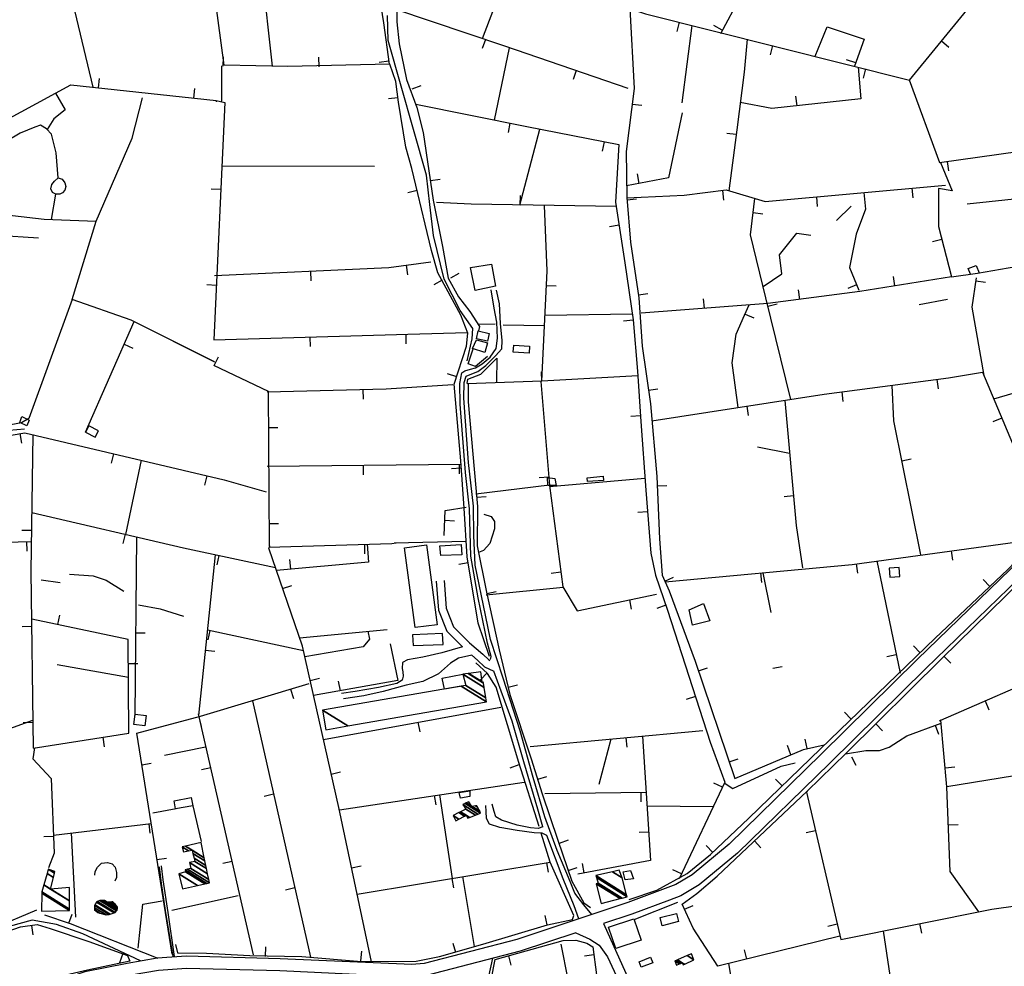
# Model space of a CAD drawing. Units: millimetres. Extents: x 597750 to 633566, y 4409830 to 4429353.
# Drawn here: x 608969 to 609482, y 4412732 to 4413225 of the extents above; entities that cross this region are included whole.
import ezdxf

# ---------------------------------------------------------------- set-up
doc = ezdxf.new("R2010")
doc.units = ezdxf.units.MM
doc.header["$LTSCALE"] = 0.3
for name, color, linetype in [('00_CARTOGRAFÍA', 8, 'Continuous'), ('00_ORTOFOTO', 4, 'Continuous'), ('21', 175, 'Continuous'), ('36', 8, 'Continuous'), ('37', 8, 'Continuous'), ('38', 8, 'Continuous'), ('47', 9, 'Continuous'), ('49', 9, 'Continuous'), ('50', 8, 'Continuous'), ('51', 8, 'Continuous')]:
    doc.layers.add(name, color=color, linetype=linetype)
picture_1 = doc.add_image_def('image1.ecw', size_in_pixel=(115520, 76120))

# ---------------------------------------------------------------- blocks, each defined once
blk = doc.blocks.new('CARTO')
at = {"layer": '21', "color": 8}
for points in [[(609302.41, 4413263.19), (609301.04, 4413258.22), (609294.72, 4413260.26), (609296.78, 4413264.76)], [(609409.27, 4413116.2), (609407.62, 4413124.07), (609414.96, 4413127.48), (609418.39, 4413118.42)], [(609400.9, 4412965.91), (609401.99, 4412961.72), (609393.5, 4412959.48), (609392.45, 4412963.92)]]:
    blk.add_lwpolyline(points, close=True, dxfattribs=at)
at = {"layer": '36', "color": 8, "linetype": 'Continuous'}
for points in [[(609580.34, 4413150.41), (609526.39, 4413098.2), (609476.36, 4413048.85), (609428.37, 4413002.09), (609409.15, 4412986.03), (609400.53, 4412980.99), (609395.03, 4412978.93), (609375.6, 4412971.66), (609317.77, 4412952.44), (609269.51, 4412939.97), (609263.07, 4412939.29), (609194.46, 4412942.39), (609145.62, 4412943.69), (609130.31, 4412942.62), (609114.71, 4412939.87), (609092.64, 4412935.52), (609068.72, 4412927.44), (609054.03, 4412924.9), (609037.22, 4412923.14), (609020.61, 4412921.97), (608922.18, 4412924.56), (608916.45, 4412924.62)], [(609674.63, 4413219.42), (609645.02, 4413196.96), (609611.32, 4413168.32), (609584.63, 4413145.67), (609530.85, 4413093.63), (609480.83, 4413044.29), (609432.66, 4412997.34), (609412.84, 4412980.79), (609403.28, 4412975.2), (609397.27, 4412972.95), (609377.73, 4412965.64), (609362.99, 4412960.74)], [(609348.49, 4412955.92), (609319.58, 4412946.31), (609270.65, 4412933.67), (609262.88, 4412932.84), (609194.27, 4412936), (609145.76, 4412937.29), (609131.09, 4412936.27), (609115.88, 4412933.59), (609094.29, 4412929.34), (609070.3, 4412921.23), (609054.91, 4412918.57), (609037.78, 4412916.77), (609020.75, 4412915.57), (608922.05, 4412918.17), (608916.54, 4412918.23)]]:
    blk.add_lwpolyline(points, dxfattribs=at)
at = {"layer": '37', "color": 8, "linetype": 'Continuous'}
for points in [[(609362.99, 4412960.74), (609374.48, 4412934.84), (609392.7, 4412885.86), (609402.89, 4412860.18), (609410.21, 4412851.74), (609417.25, 4412847.35), (609423.36, 4412845.25)], [(609348.49, 4412955.92), (609355.72, 4412952.64), (609360.74, 4412949.52), (609365.08, 4412943.39), (609375.32, 4412921.39), (609390.3, 4412878.1), (609398.5, 4412857.1), (609402.33, 4412851.21), (609408.19, 4412846.88), (609417.16, 4412843.75), (609422, 4412842.07), (609425.46, 4412838.6), (609429.8, 4412829.91), (609430.78, 4412823.78), (609430.98, 4412802.5), (609432.11, 4412780.23)]]:
    blk.add_lwpolyline(points, dxfattribs=at)
at = {"layer": '38', "color": 8}
for points in [[(609291.82, 4413253.84), (609294.53, 4413265.31), (609294.91, 4413270.59), (609288.26, 4413280.06), (609279.86, 4413296.31), (609274.28, 4413319.06), (609272.38, 4413335.25), (609270.67, 4413350.45), (609250.66, 4413420.65), (609250.41, 4413433.72)], [(609303.98, 4413098.19), (609304.36, 4413099.83), (609302.47, 4413106.7), (609297.64, 4413130.44), (609293.8, 4413152.01), (609293.12, 4413176.63), (609291.09, 4413195.63), (609288.18, 4413231.26), (609288.16, 4413242.05), (609289.2, 4413247.52), (609290.73, 4413248.66), (609293.58, 4413249.45), (609296.31, 4413250.13), (609299.67, 4413252.27), (609303.91, 4413255.64), (609306.96, 4413260.25), (609307.67, 4413265.62), (609307.43, 4413273.89), (609305.88, 4413281.24), (609304.43, 4413290.78)], [(609356.91, 4412965.45), (609352.74, 4412970.47), (609347.95, 4412976.54), (609345.52, 4412982.67), (609338.86, 4412998.81), (609332.37, 4413016.3), (609326.33, 4413036.73), (609319.48, 4413061.08), (609310.62, 4413088.57), (609304.02, 4413108.59), (609301.47, 4413121.36), (609295.99, 4413147.33), (609295.31, 4413162.76), (609295.13, 4413178.15), (609292.58, 4413200.78), (609290.11, 4413234.42), (609290.31, 4413242.46), (609291.31, 4413245.88), (609293.39, 4413246.74), (609297.4, 4413248.24), (609301.66, 4413251.32), (609306.71, 4413256.47), (609309.9, 4413259.97), (609310.13, 4413264.45), (609309.33, 4413273.3), (609308.72, 4413283.57), (609307.18, 4413290.64)], [(609121.73, 4412941.21), (609091.64, 4412955.4), (609077.97, 4412960.23), (609065.24, 4412962.38), (609058.35, 4412960.47), (609045.66, 4412957), (609038.6, 4412957.58), (609035.05, 4412966.08), (609026.77, 4412982.09), (608984.5, 4413081.15), (608950.42, 4413157.18), (608937.45, 4413179.11), (608938.16, 4413189.09), (608946.82, 4413195.17), (608970.04, 4413199.71), (609009.83, 4413209.73), (609049.26, 4413217.31), (609061.35, 4413218.4)], [(609275.82, 4413139.12), (609276.89, 4413123.99), (609281.26, 4413112.96), (609289.44, 4413104.79)], [(609279.92, 4413139.41), (609280.94, 4413124.91), (609284.76, 4413115.26), (609293.11, 4413106.93), (609300.08, 4413100.98), (609303.1, 4413097.99), (609303.74, 4413097.78)], [(609289.44, 4413104.79), (609278.71, 4413101.64), (609268.82, 4413099.43), (609260.81, 4413098.12), (609258.22, 4413096.73), (609258.03, 4413093.61), (609258.36, 4413091.73), (609258.55, 4413089.53), (609258, 4413087.51), (609255.21, 4413085.78), (609245.78, 4413083.71), (609233.51, 4413081.64), (609226.43, 4413080.47)], [(609294.38, 4413100.44), (609287.31, 4413098.85), (609283.29, 4413096.4), (609276.95, 4413090.83), (609268.82, 4413086.86), (609260.08, 4413084.95), (609248.21, 4413081.59), (609238.07, 4413079.27), (609227.48, 4413077.83)], [(609294.38, 4413100.44), (609297.3, 4413097.95), (609300.89, 4413094.4), (609305.75, 4413092.19)], [(609331.32, 4413011.02), (609328.67, 4413020.36), (609321.43, 4413044.97), (609315.34, 4413066.15), (609305.75, 4413092.19)], [(609350.02, 4412963.16), (609347.7, 4412970), (609341.89, 4412983.92), (609333.4, 4413006.52), (609330.97, 4413007.75), (609326.8, 4413007.92), (609317.89, 4413009.1), (609308.87, 4413010.77), (609303.58, 4413012.38), (609301.93, 4413015.45), (609301.8, 4413019.05), (609301.59, 4413022.25)], [(609331.32, 4413011.02), (609328.84, 4413010.27), (609324.87, 4413010.47), (609318.02, 4413011.92), (609309.86, 4413014.55), (609306.83, 4413016.25), (609305.98, 4413019.02), (609304.98, 4413022.94)], [(609138.74, 4412943.59), (609134.77, 4412967.5), (609132.65, 4412981.51), (609131.53, 4412990.18)], [(609139.37, 4412943.52), (609136.07, 4412966.37), (609133.57, 4412983.41), (609132.72, 4412990.71)], [(609299.28, 4412851.01), (609299.3, 4412856.44), (609299.6, 4412870.73), (609300.33, 4412899.42), (609301.62, 4412922.21), (609303.17, 4412933.56), (609303.18, 4412933.07), (609305.25, 4412942.65)]]:
    blk.add_lwpolyline(points, dxfattribs=at)
at = {"layer": '47', "color": 8, "linetype": 'Continuous'}
for points in [[(609306.58, 4413292.62), (609296.09, 4413290.36), (609293.61, 4413302.38), (609304.57, 4413304.23)], [(609296.75, 4413265.32), (609297.57, 4413269.47), (609303.4, 4413268.12), (609302.43, 4413264.05)], [(609324.31, 4413261.51), (609324.11, 4413257.76), (609315.87, 4413258.27), (609316.21, 4413262.04)], [(609063.73, 4413222.98), (609062.41, 4413219.91), (609058.83, 4413221.69), (609059.96, 4413224.87)], [(609093.11, 4413216.62), (609098.18, 4413214.03), (609099.89, 4413217.38), (609094.82, 4413219.97)], [(609337.57, 4413192.55), (609338.19, 4413188.85), (609333.84, 4413188.87), (609333.75, 4413193.02)], [(609354.51, 4413190.9), (609354.49, 4413192.91), (609362.69, 4413193.78), (609362.98, 4413191.52)], [(609264.72, 4413114.84), (609259.23, 4413156.46), (609270.71, 4413157.97), (609276.2, 4413116.35)], [(609512.03, 4413141.15), (609517.25, 4413141.42), (609517, 4413146.14), (609511.78, 4413145.87)], [(609263.69, 4413105.44), (609279.34, 4413106.06), (609279.11, 4413111.75), (609263.46, 4413111.13)], [(609280.13, 4413082.86), (609278.9, 4413088.53), (609289.66, 4413090.54), (609291.14, 4413084.77)], [(609118.25, 4413064.38), (609118.87, 4413069.71), (609124.62, 4413069.04), (609124, 4413063.71)], [(609293.32, 4413026.91), (609288.4, 4413025.98), (609287.67, 4413029.04), (609293.31, 4413029.76)], [(609139.24, 4413024.68), (609148.19, 4413026.3), (609148.96, 4413022.02), (609140.01, 4413020.4)], [(609377.07, 4412988.33), (609378.49, 4412984.02), (609374.19, 4412983.47), (609373.14, 4412987.6)], [(609365.61, 4412958.76), (609378.76, 4412963.2), (609382.5, 4412952.13), (609369.35, 4412947.69)], [(609381.42, 4412940.83), (609387.46, 4412943.14), (609388.55, 4412940.29), (609382.51, 4412937.98)]]:
    blk.add_lwpolyline(points, close=True, dxfattribs=at)
at = {"layer": '49', "color": 8}
blk.add_lwpolyline([(609278.16, 4413152.4), (609277.74, 4413157.44), (609288.81, 4413158.1), (609289.04, 4413152.82)], close=True, dxfattribs=at)
at = {"layer": '50', "color": 8, "linetype": 'Continuous'}
for p, q in [((609299.88, 4413421.68), (609313.63, 4413458.05)), ((609402.39, 4413430.18), (609401.17, 4413425.33)), ((609408.92, 4413428.54), (609403.72, 4413388.19)), ((609424.8, 4413426.04), (609420.4, 4413428.4)), ((609301.37, 4413421.17), (609299.78, 4413416.43)), ((609539.01, 4413420.39), (609542.88, 4413417.23)), ((609306.12, 4413379.24), (609314.02, 4413416.91)), ((609450.89, 4413418), (609449.67, 4413413.15)), ((609164.75, 4413407.2), (609164.87, 4413412.2)), ((609214.73, 4413407.02), (609214.61, 4413412.02)), ((609251.05, 4413409.9), (609246.1, 4413409.23)), ((609494.33, 4413408.93), (609489.6, 4413410.58)), ((609164.08, 4413389), (609164.14, 4413407.39)), ((609348.69, 4413405), (609347.06, 4413400.27)), ((609499.38, 4413405.83), (609498.16, 4413400.98)), ((609099.79, 4413395.96), (609100.32, 4413400.93)), ((609149.5, 4413390.68), (609150.03, 4413395.65)), ((609267.69, 4413397.03), (609263, 4413395.3)), ((609250.88, 4413390.4), (609255.85, 4413391.02)), ((609463.75, 4413386.6), (609463.2, 4413391.57)), ((609377.85, 4413387.53), (609382.81, 4413386.93)), ((609314.15, 4413377.62), (609313.17, 4413372.71)), ((609319.29, 4413334.93), (609329.71, 4413374.53)), ((609363.21, 4413367.94), (609362.24, 4413363.03)), ((609432.12, 4413371.61), (609427.16, 4413372.26)), ((609542.04, 4413357.63), (609542.74, 4413352.68)), ((609277.8, 4413348.21), (609272.85, 4413347.48)), ((609381.54, 4413346.22), (609380.58, 4413351.13)), ((609163.52, 4413343.03), (609158.53, 4413343.26)), ((609260.98, 4413341.49), (609265.83, 4413342.69)), ((609424.83, 4413342.53), (609425.46, 4413337.57)), ((609523.64, 4413343.68), (609524.09, 4413338.7)), ((609319.56, 4413334.92), (609319.64, 4413339.92)), ((609375.1, 4413337.73), (609380.08, 4413338.15)), ((609473.84, 4413339.19), (609474.29, 4413334.21)), ((609552.4, 4413335.59), (609583.8, 4413338.96)), ((609440.92, 4413331.07), (609445.88, 4413330.45)), ((609371.01, 4413324.4), (609366.06, 4413323.66)), ((609068.58, 4413317.67), (609024.32, 4413320.73)), ((609539.23, 4413316.97), (609534.39, 4413315.71)), ((609260.07, 4413303.59), (609260.73, 4413298.64)), ((609210.19, 4413300.54), (609210.41, 4413295.54)), ((609274.68, 4413293.59), (609279.07, 4413295.97)), ((609287.58, 4413299.28), (609283.21, 4413296.86)), ((609514.73, 4413292.81), (609513.95, 4413297.75)), ((609161.22, 4413293.08), (609156.23, 4413293.31)), ((609333.25, 4413293.07), (609338.24, 4413292.82)), ((609465.23, 4413285.82), (609464.58, 4413290.78)), ((609494.8, 4413293.45), (609490.18, 4413291.53)), ((609556.97, 4413295.43), (609561.92, 4413294.7)), ((609381.07, 4413288.13), (609386.01, 4413288.87)), ((609415.47, 4413281.15), (609415.09, 4413286.13)), ((609448.58, 4413282.26), (609453.44, 4413283.45)), ((609332.47, 4413277.54), (609377.92, 4413278.25)), ((609436.7, 4413278.16), (609441.28, 4413276.16)), ((609093.11, 4413216.62), (609118.35, 4413274.29)), ((609306.42, 4413272.9), (609297.69, 4413272.73)), ((609332.19, 4413271.99), (609310.73, 4413272.38)), ((609378.39, 4413274.95), (609373.41, 4413274.53)), ((609209.9, 4413266.19), (609210.04, 4413261.19)), ((609259.88, 4413267.64), (609260.02, 4413262.64)), ((609113.16, 4413262.43), (609117.74, 4413260.42)), ((609160.13, 4413251.36), (609162.29, 4413255.87)), ((609281.53, 4413247.18), (609286.28, 4413245.64)), ((609330.87, 4413243.14), (609330.59, 4413248.13)), ((609566.21, 4413234.07), (609612.31, 4413247.24)), ((609386.34, 4413238.45), (609391.29, 4413239.16)), ((609536.58, 4413244.11), (609537.24, 4413239.16)), ((609237.61, 4413238.83), (609237.74, 4413233.83)), ((609487.01, 4413237.57), (609487.67, 4413232.61)), ((609437.56, 4413230.19), (609438.32, 4413225.24)), ((609382.18, 4413225.1), (609377.19, 4413224.76)), ((609570.43, 4413224.01), (609565.82, 4413222.07)), ((609188.27, 4413219.02), (609193.27, 4413219.05)), ((609058.93, 4413215.9), (609059.77, 4413210.97)), ((609459.89, 4413205.61), (609443.23, 4413208.81)), ((609107.62, 4413205.41), (609106.47, 4413200.54)), ((609122.07, 4413202), (609113.92, 4413163.41)), ((609187.69, 4413198.93), (609288.55, 4413199.91)), ((609237.69, 4413199.42), (609237.74, 4413194.42)), ((609283.81, 4413197.73), (609288.8, 4413198.1)), ((609287.69, 4413199.9), (609287.73, 4413194.9)), ((609518.39, 4413201.71), (609523.29, 4413202.69)), ((609156.28, 4413193.9), (609155.13, 4413189.03)), ((609334.4, 4413193.29), (609329.42, 4413192.88)), ((609334.75, 4413189.06), (609296.48, 4413184.41)), ((609334.84, 4413188.32), (609384.52, 4413192.73)), ((609390.92, 4413188.69), (609395.92, 4413188.89)), ((609301.82, 4413183.04), (609296.84, 4413182.59)), ((609461.95, 4413183.43), (609456.98, 4413182.97)), ((609385.79, 4413175.23), (609380.8, 4413174.82)), ((609188.6, 4413169.03), (609193.6, 4413169.06)), ((609280.24, 4413170.73), (609285.23, 4413170.53)), ((609064.88, 4413165.37), (609059.88, 4413165.44)), ((609113.71, 4413163.45), (609112.57, 4413158.58)), ((609062.31, 4413159.64), (609062.47, 4413154.65)), ((609119.62, 4413162.08), (609118.8, 4413069.14)), ((609238.33, 4413158.2), (609238.48, 4413153.2)), ((609291.46, 4413159.72), (609253.8, 4413158.79)), ((609160.69, 4413152.83), (609151.89, 4413069.01)), ((609162.48, 4413152.44), (609161.44, 4413147.55)), ((609544.1, 4413154.85), (609544.78, 4413149.9)), ((609200.02, 4413145.3), (609199.57, 4413150.28)), ((609287.55, 4413147.88), (609292.48, 4413148.7)), ((609494.57, 4413148.08), (609495.24, 4413143.13)), ((609505.32, 4413149.55), (609517.44, 4413091.11)), ((609340.7, 4413143.69), (609335.74, 4413143.04)), ((609444.79, 4413143.34), (609445.26, 4413138.36)), ((609445.88, 4413143.44), (609450.15, 4413122.76)), ((609195.77, 4413135.15), (609200.5, 4413136.78)), ((609394.82, 4413139.07), (609399.37, 4413141.15)), ((609560.71, 4413139.84), (609564.15, 4413136.21)), ((609341.93, 4413135.77), (609301.71, 4413131.67)), ((609307, 4413133.56), (609302.11, 4413132.49)), ((609376.41, 4413129.29), (609377.42, 4413124.4)), ((609395.36, 4413126.46), (609390.64, 4413124.82)), ((609078.67, 4413116.44), (609079.7, 4413121.33)), ((609064.98, 4413115.38), (609059.98, 4413115.31)), ((609119.18, 4413112.08), (609124.18, 4413112.04)), ((609206.65, 4413102.7), (609156.58, 4413113.59)), ((609157.79, 4413113.33), (609156.73, 4413108.44)), ((609204.62, 4413109.46), (609250.26, 4413113.94)), ((609155.47, 4413103.1), (609160.44, 4413102.58)), ((609524.48, 4413105.38), (609527.95, 4413101.78)), ((609115.43, 4413088.92), (609078.24, 4413095.51)), ((609115.38, 4413096.15), (609120.38, 4413096.18)), ((609515.47, 4413100.59), (609510.58, 4413099.58)), ((609540.35, 4413099.85), (609543.86, 4413096.28)), ((609298.87, 4413087.67), (609302.3, 4413091.31)), ((609412.35, 4413092.28), (609417.08, 4413093.88)), ((609455.99, 4413094.47), (609451.1, 4413093.46)), ((609210.11, 4413087.33), (609214.99, 4413088.43)), ((609225.82, 4413082), (609224.94, 4413086.92)), ((609199.91, 4413082.78), (609201.35, 4413078)), ((609318.05, 4413084.8), (609313.19, 4413083.65)), ((609179.98, 4413076.77), (609210.36, 4412943.24)), ((609410.77, 4413078.89), (609406.01, 4413077.36)), ((609561.75, 4413076.64), (609563.75, 4413072.06)), ((609180.57, 4412944.32), (609151.99, 4413069.9)), ((609217.06, 4413056.59), (609309.43, 4413073.34)), ((609488.42, 4413070.74), (609491.89, 4413067.14)), ((609065.65, 4413065.38), (609060.65, 4413065.32)), ((609152.03, 4413068.38), (609153.31, 4413063.55)), ((609266.26, 4413065.51), (609267.15, 4413060.59)), ((609504.77, 4413064.72), (609508.29, 4413061.16)), ((609538.69, 4413066.55), (609537.92, 4413066.14)), ((609324.78, 4413052.86), (609414.6, 4413061.18)), ((609535.77, 4413064.01), (609537.5, 4413059.32)), ((609102.05, 4413057.77), (609102.83, 4413052.83)), ((609366.77, 4413056.75), (609360.47, 4413033.2)), ((609374.57, 4413057.47), (609375.03, 4413052.49)), ((609469.1, 4413051.8), (609467.99, 4413056.68)), ((609134.17, 4413048.32), (609155.53, 4413052.83)), ((609460.52, 4413048.65), (609458.84, 4413053.36)), ((609122.39, 4413043.42), (609127.33, 4413044.21)), ((609428.39, 4413044.93), (609433.13, 4413046.54)), ((609494.59, 4413042.99), (609492.23, 4413047.4)), ((609158.38, 4413041.83), (609153.5, 4413040.72)), ((609221.12, 4413038.55), (609225.99, 4413039.65)), ((609314.33, 4413041.79), (609319.02, 4413043.53)), ((609540.93, 4413041.82), (609545.91, 4413042.27)), ((609225.3, 4413020), (609321.64, 4413034.41)), ((609333.3, 4413037.2), (609328.53, 4413035.71)), ((609452.48, 4413035.99), (609455.96, 4413032.4)), ((609332.35, 4413028.39), (609385.09, 4413029.14)), ((609382.34, 4413029.1), (609382.42, 4413024.1)), ((609424.9, 4413031.75), (609420.38, 4413033.88)), ((609191.07, 4413028.02), (609186.2, 4413026.91)), ((609274.75, 4413027.4), (609275.49, 4413022.45)), ((609277.41, 4413027.79), (609284.09, 4412984.25)), ((609140.26, 4413020.37), (609128.21, 4413018.12)), ((609149, 4413022.05), (609153.35, 4413003.35)), ((609385.54, 4413022.08), (609420.16, 4413021.7)), ((609076.33, 4413006.81), (609127.28, 4413012.81)), ((609125.99, 4413012.66), (609126.57, 4413007.69)), ((609386.42, 4413008.37), (609381.43, 4413008.05)), ((609473.33, 4413009.07), (609468.46, 4413007.94)), ((609542.61, 4413012.05), (609547.61, 4413012.25)), ((609076.36, 4413006.06), (609071.36, 4413005.86)), ((609085.59, 4413007.9), (609087.85, 4412963.98)), ((609340.01, 4413002.61), (609344.7, 4413004.35)), ((609441.51, 4413003.73), (609444.94, 4413000.09)), ((609416.4, 4413001.37), (609419.85, 4412997.74)), ((609130.26, 4412994.05), (609135.2, 4412994.83)), ((609169.47, 4412993.07), (609164.6, 4412991.96)), ((609231.7, 4412989.69), (609236.59, 4412990.72)), ((609234.6, 4412976.03), (609335.2, 4412992.73)), ((609333.25, 4412992.41), (609334.07, 4412987.48)), ((609349.11, 4412989.77), (609344.38, 4412988.17)), ((609352.85, 4412987.07), (609351.93, 4412991.99)), ((609403.57, 4412986.53), (609399.05, 4412988.66)), ((609283.92, 4412984.22), (609284.74, 4412979.29)), ((609295.67, 4412948.73), (609289.63, 4412985.16)), ((609202.17, 4412979.26), (609197.29, 4412978.15)), ((609138.07, 4412967.72), (609172.53, 4412975.36)), ((609378.89, 4412962.83), (609401.6, 4412971.83)), ((609405.16, 4412968.11), (609409.71, 4412970.18)), ((609084.43, 4412960.84), (609086.04, 4412965.58)), ((609332.43, 4412964.88), (609333.46, 4412959.98)), ((609064.97, 4412959.74), (609065.67, 4412954.79)), ((609484.68, 4412960.38), (609479.81, 4412959.24)), ((609527.59, 4412960.66), (609528.57, 4412955.76)), ((609186.76, 4412948.55), (609186.69, 4412943.55)), ((609284.48, 4412950.56), (609285.88, 4412945.75)), ((609344.47, 4412931.54), (609340.89, 4412949.94)), ((609437.58, 4412942.2), (609436.38, 4412947.06)), ((609112.43, 4412945.03), (609110.73, 4412940.32)), ((609236.8, 4412946.23), (609236.38, 4412941.25)), ((609313.35, 4412943.87), (609314.68, 4412939.05)), ((609357.95, 4412944.44), (609353, 4412943.79)), ((609427.97, 4412939.84), (609435.72, 4412895.13))]:
    blk.add_line(p, q, dxfattribs=at)
for points in [[(609255.26, 4413436.77), (609255.23, 4413430.39), (609256.45, 4413418.85), (609260.36, 4413400.41), (609265.75, 4413385.76), (609269.03, 4413372.74), (609274.22, 4413337.4), (609278.96, 4413313.35), (609282.03, 4413296.9), (609287.46, 4413287.12), (609293.24, 4413279.58), (609298.33, 4413271.75), (609297.88, 4413269.49)], [(609377.03, 4413547.78), (609444.33, 4413462.52), (609423.81, 4413424.18)], [(609259.56, 4413475.86), (609384.73, 4413434.61), (609522.41, 4413400.05), (609567.18, 4413454.92), (609465.75, 4413488.76), (609443.11, 4413464.07)], [(609097.03, 4413396.26), (609078.13, 4413475.76), (609129.06, 4413475.53), (609134.17, 4413475.47), (609159.13, 4413471.28), (609189.46, 4413471.15), (609197.46, 4413468.48), (609210.9, 4413463.92), (609246.64, 4413457.12), (609246.05, 4413444.13), (609248.35, 4413429.92), (609251.26, 4413408.38)], [(609522.24, 4413400.1), (609537.89, 4413357.05), (609620.83, 4413368.66), (609657.02, 4413375.21), (609688.99, 4413374.47), (609696.5, 4413375.85), (609715.84, 4413381.64), (609789.17, 4413405.88), (609856.77, 4413427.17), (609872.72, 4413434.29), (609901.35, 4413446.79), (609943.14, 4413471.5), (609947.86, 4413464.91), (609962.55, 4413454.27), (609920.8, 4413407.81), (609904.8, 4413390.1), (609897.97, 4413377.95), (609878.73, 4413375.24)], [(609165.28, 4413407.88), (609159.08, 4413454.56), (609157.15, 4413469.31)], [(609190.51, 4413407.25), (609185.12, 4413456)], [(609253.97, 4413437.07), (609311.26, 4413417.85), (609375.56, 4413395.77)], [(609376.57, 4413437.4), (609378.85, 4413395.72), (609374.81, 4413362.75), (609375, 4413338.89), (609376.96, 4413315.57), (609381.3, 4413286.58), (609383.04, 4413261.42), (609387.36, 4413231.38), (609390.73, 4413193.56), (609392.02, 4413161.17), (609393.43, 4413142.12), (609397.16, 4413133.95), (609410.62, 4413097.37), (609431.32, 4413036.29), (609467.2, 4413051.37), (609477.85, 4413053.8)], [(609473.11, 4413412.43), (609479.41, 4413427.78), (609498.64, 4413421.33), (609493.74, 4413407.25)], [(609437.82, 4413421.28), (609436.15, 4413404.07), (609432.45, 4413374.12), (609428.26, 4413342.36)], [(609303.52, 4413099.83), (609297.71, 4413117.12), (609291.98, 4413151.65), (609290.35, 4413177.11), (609288.51, 4413201.77), (609285.05, 4413241.67), (609291.49, 4413261.52), (609292.18, 4413268.14), (609288.58, 4413277.65), (609276.68, 4413299.61), (609273.37, 4413311.2), (609270.02, 4413325.03), (609266.2, 4413341), (609263.01, 4413353.93), (609259.98, 4413365.16), (609256.14, 4413388.58), (609254.81, 4413399.37), (609251.69, 4413408.38), (609198.28, 4413407.06), (609165.28, 4413407.88)], [(609495.54, 4413406.8), (609496.97, 4413390.28), (609450.61, 4413385.15), (609434.2, 4413388.28)], [(608911.65, 4413263.99), (608950.14, 4413288.79), (608944.07, 4413302.55), (608961.37, 4413319.43), (609026.18, 4413360.16), (609025.53, 4413365.12), (609085.44, 4413397.48), (609161.09, 4413389.45), (609161.08, 4413388.64)], [(609077.49, 4413393.19), (609082.45, 4413384.51), (609076.58, 4413379.84), (609073.01, 4413374.25)], [(609086.15, 4413285.69), (609098.7, 4413326.56), (609117.41, 4413369.72), (609122.82, 4413390.84)], [(609161.09, 4413389.45), (609165.61, 4413388.32), (609159.92, 4413264.74)], [(609265.13, 4413387.46), (609323.04, 4413375.83), (609370.84, 4413366.44), (609369.19, 4413336.49), (609373.95, 4413304.79), (609378.37, 4413275.24), (609380.62, 4413248.46), (609382.37, 4413222.18), (609384.89, 4413186.35), (609387.53, 4413153.65), (609389.93, 4413142.1), (609396.24, 4413123.92), (609418.41, 4413055.23), (609426.12, 4413034.34), (609402.41, 4412984.07)], [(609403.83, 4413382.98), (609396.73, 4413349.2), (609374.95, 4413344.93)], [(609078.79, 4413349.12), (609077.8, 4413362.17), (609075.26, 4413371.86), (609072.69, 4413374.59), (609069.57, 4413376.48), (609066.62, 4413375.58), (609058.97, 4413372.33), (609050.92, 4413367.54), (609044.11, 4413362.25), (609039.66, 4413359.69), (609034.35, 4413359.15), (609030.57, 4413360.64), (609026.09, 4413360.83)], [(609538.56, 4413357.15), (609544.49, 4413342.33), (609537.4, 4413343.58), (609537.48, 4413323.72), (609544.28, 4413297.53), (609496.39, 4413289.88), (609448.45, 4413283.64), (609382.54, 4413278.66)], [(609375.02, 4413338.69), (609404.9, 4413340.03), (609426.84, 4413342.78), (609447.17, 4413336.78), (609541.06, 4413345.25)], [(609075.41, 4413327.5), (609077.57, 4413340.67)], [(609460.5, 4413233.7), (609447.52, 4413286.58), (609439.47, 4413319.45), (609441.83, 4413338.36)], [(609498.55, 4413341.42), (609499.49, 4413332.86), (609494.58, 4413319.74), (609491.09, 4413302.4), (609495.98, 4413290.61)], [(609021.88, 4413333.24), (609071.58, 4413327.65), (609098.7, 4413326.56)], [(609369.55, 4413334.12), (609294.02, 4413335.33), (609276, 4413336.21)], [(609330.74, 4413243.13), (609333.63, 4413300.67), (609332.27, 4413334.72)], [(609544.28, 4413297.53), (609557.8, 4413299.53), (609585.66, 4413304.25), (609607.31, 4413295.1), (609645.91, 4413296.24), (609669.17, 4413298.21), (609709.8, 4413307.42)], [(609160.24, 4413298.28), (609251.05, 4413302.38), (609272.99, 4413305.33)], [(609561.16, 4413246.11), (609554.96, 4413281.77), (609557.2, 4413296.96)], [(609160.51, 4413253.17), (609116.91, 4413275.01), (609086.15, 4413285.69), (609063.47, 4413223.76), (609059.72, 4413221.59), (609036.3, 4413217.16), (609024.97, 4413215.61), (609003.11, 4413210.53)], [(609433.02, 4413229.49), (609430, 4413252.74), (609432.03, 4413267.71), (609436.46, 4413277.61), (609438.77, 4413282.91)], [(609159.86, 4413253.49), (609116.91, 4413275.01)], [(609159.92, 4413264.74), (609261.06, 4413267.67), (609292.02, 4413268.6)], [(609302.57, 4413256.08), (609296.26, 4413250.9), (609292.49, 4413252.31), (609295.1, 4413260.1)], [(609291.81, 4413241.93), (609292.23, 4413244.27), (609298.94, 4413246.91), (609307.43, 4413255.17), (609307.19, 4413242.64)], [(609376.3, 4412973.21), (609390.66, 4412978.04), (609406.46, 4412986.75), (609418.64, 4412996.58), (609438.71, 4413015.63), (609475.89, 4413051.76), (609535.78, 4413109.29), (609573.59, 4413145.15), (609598.97, 4413171.58), (609623.8, 4413192.27), (609644.92, 4413207.94), (609662.68, 4413219.47), (609676.32, 4413229.54), (609690.97, 4413240.25), (609703.11, 4413247.79), (609714.09, 4413255.39), (609716.02, 4413256.46)], [(609159.79, 4413251.52), (609188.14, 4413237.96), (609188.68, 4413157.79), (609189.06, 4413156.64)], [(609380.79, 4413245.98), (609330.74, 4413243.13), (609291.88, 4413241.82)], [(609388.14, 4413222.61), (609477.91, 4413236.37), (609542.63, 4413244.91), (609560.42, 4413247.86), (609591.6, 4413173.59), (609602.17, 4413173.08)], [(609187.63, 4413237.6), (609249.67, 4413239.13), (609284.49, 4413241.39)], [(609292.46, 4413241.86), (609292.34, 4413240.02), (609292.39, 4413232.49)], [(609330.27, 4413243.12), (609334.76, 4413188.94), (609341.69, 4413136.16), (609349.17, 4413123.64), (609390.52, 4413132.22)], [(609528.18, 4413152.68), (609514.22, 4413222.58), (609513.24, 4413241.03)], [(609292.39, 4413232.49), (609297.28, 4413177.95), (609297.07, 4413157.4), (609302.01, 4413133.34), (609308.62, 4413103.26), (609314.15, 4413080), (609325.31, 4413046.55), (609331.04, 4413028.23), (609339.15, 4413004.18), (609346.38, 4412982.85), (609352.65, 4412971.46), (609356.11, 4412968.99)], [(609457.33, 4413233.22), (609463.38, 4413168.08), (609466.65, 4413145.91)], [(609067.52, 4412967.61), (609046.05, 4412958.58), (609042.75, 4412958.56), (609038.39, 4412961.67), (609021.71, 4413003.22), (608968, 4413121.85), (608939.99, 4413186.1), (608983.78, 4413201.38), (609016.29, 4413207.97), (609036.81, 4413212.77), (609054.39, 4413215.13), (609061.45, 4413216.33), (609165.31, 4413191.76), (609187.24, 4413185.61)], [(609065.56, 4413215.37), (609064.59, 4413144.12), (609065.83, 4413052.05), (609115.64, 4413059.91), (609115.29, 4413108.72), (609065.18, 4413119.28)], [(609065.02, 4413174.84), (609144.18, 4413156.32), (609191.98, 4413146.19)], [(609279.91, 4413162.86), (609280.45, 4413175.87), (609291.41, 4413177.54)], [(609300.51, 4413173.95), (609304.47, 4413172.79), (609306.22, 4413170.1), (609306.09, 4413166.33), (609303.69, 4413158.57), (609300.49, 4413154.97), (609297.77, 4413154)], [(609012.43, 4413156.48), (609044.43, 4413159.1), (609064.81, 4413159.72)], [(609188.35, 4413156.72), (609252.61, 4413158.62), (609254.87, 4413158.95)], [(609239.76, 4413158.24), (609240.53, 4413148.95), (609192.51, 4413144.62)], [(609395.01, 4413138.68), (609492.51, 4413147.8), (609582.34, 4413160.08)], [(609242.05, 4412940.77), (609225.04, 4413021.17), (609206.08, 4413105.19), (609188.55, 4413156.14)], [(609469.06, 4413029.73), (609489.28, 4413049.42), (609539.26, 4413098.78), (609580.87, 4413139.63), (609595.01, 4413153.38), (609597.52, 4413153.22), (609598.25, 4413150.13), (609595.67, 4413124.09), (609595.01, 4413122.63), (609591.08, 4413111.43)], [(609240.09, 4413112.94), (609241.05, 4413108.85), (609237.69, 4413104.91), (609207.33, 4413099.66)], [(608966.87, 4413108.68), (608994.56, 4413049.92), (609030.75, 4412967.39), (609038.74, 4412951.87), (609059.21, 4412958.93), (609067.93, 4412960.16), (609074.71, 4412958.16), (609094.72, 4412951.41), (609114.95, 4412944.12), (609116.11, 4412941.09), (609094.13, 4412936.45), (609066.38, 4412929.91), (609051.74, 4412926.11), (609034.86, 4412925.29), (608979.81, 4412925.58), (608934.55, 4412925.62), (608916.44, 4412925.52)], [(609251.81, 4413106.44), (609255.85, 4413087.37), (609211.87, 4413079.51)], [(609329.33, 4413011.27), (609318.75, 4413044.66), (609307.08, 4413083.88), (609302.45, 4413090.9), (609296.48, 4413096.52)], [(609622.11, 4413032.67), (609618.66, 4413044.43), (609541.82, 4413031.96), (609538.69, 4413066.55), (609599.28, 4413093.07), (609611.17, 4413042.91)], [(609138.13, 4412944.67), (609119.77, 4413059.85), (609153.01, 4413068.64), (609209.58, 4413085.7)], [(609001.51, 4413047.86), (609043.31, 4413058.59), (609065.63, 4413066.67)], [(609488.98, 4413049.13), (609499.52, 4413050.8), (609506.73, 4413050.8), (609511.8, 4413052.53), (609516.64, 4413055.62), (609520.9, 4413058.56), (609538.82, 4413065.13)], [(609383.22, 4413058.27), (609387.37, 4412993.52), (609349.56, 4412986.46)], [(609066.57, 4413052.17), (609065.57, 4413046.54), (609075.17, 4413036.22), (609076.7, 4412997.42), (609073.84, 4412989.68)], [(609426.34, 4413033.59), (609430.35, 4413030.97), (609455.44, 4413042.74), (609462.82, 4413044.45)], [(609403.91, 4412970.86), (609411.47, 4412976.31), (609422.09, 4412985.41), (609469.06, 4413029.73)], [(609469.25, 4413029.45), (609468.66, 4413029.14), (609486.52, 4412952.47), (609565.16, 4412968.16), (609593.6, 4412972.22), (609588.22, 4412985.09)], [(609558.46, 4412966.82), (609543.58, 4412987.76), (609541.82, 4413031.96)], [(609140.01, 4412949.71), (609140.97, 4412945.5), (609156.17, 4412945.23), (609178.62, 4412943.98), (609205.69, 4412943.56), (609236.89, 4412940.91), (609265.25, 4412941.18), (609277.54, 4412943.46), (609300.09, 4412950.02), (609333.67, 4412960.01), (609346.78, 4412962.75), (609347.49, 4412964.88), (609335.2, 4412992.73), (609330.45, 4413007.73)], [(609097.96, 4412985.88), (609098.08, 4412987.87), (609099.34, 4412990.1), (609101.33, 4412992.11), (609104.46, 4412992.57), (609106.95, 4412991.86), (609108.43, 4412990.15), (609109.18, 4412987.36), (609109.27, 4412984.64), (609108.34, 4412982.78)], [(609120.49, 4412947.91), (609122.87, 4412970.75), (609132.93, 4412972.48)], [(609486.12, 4412954.18), (609422.4, 4412938.46), (609409.61, 4412958.35), (609403.91, 4412970.86)], [(609130.93, 4412942.46), (609085.26, 4412960.56), (609071.83, 4412965.12)], [(609299.77, 4412849.53), (609300.45, 4412854.53), (609301.55, 4412900.28), (609302.02, 4412915.48), (609304.47, 4412931.3), (609306.48, 4412941.96), (609341.9, 4412951.79), (609348.53, 4412952.03), (609354.18, 4412950.4), (609357.42, 4412948.5), (609359.32, 4412934.02)], [(609484.83, 4412809.86), (609487.12, 4412821.62), (609529.74, 4412824.17), (609528.8, 4412806.76), (609548.03, 4412810.48), (609559.71, 4412816.65), (609546.28, 4412887.63), (609519.27, 4412887.04), (609508.81, 4412956.92)]]:
    blk.add_lwpolyline(points, dxfattribs=at)
at = {"layer": '51', "color": 8, "linetype": 'Continuous'}
for p, q in [((609164.32, 4413355.39), (609243.56, 4413355.11)), ((609484.31, 4413326.91), (609491.87, 4413334.31)), ((609542.19, 4413285.81), (609527.39, 4413282.94)), ((609069.99, 4413139.79), (609079.9, 4413138.34))]:
    blk.add_line(p, q, dxfattribs=at)
for points in [[(609077.57, 4413340.67), (609075.79, 4413341.51), (609075.04, 4413343.4), (609075.54, 4413345.67), (609076.91, 4413347.42), (609078.79, 4413349.12), (609080.92, 4413348.38), (609082.29, 4413346.59), (609082.77, 4413344.56), (609082.29, 4413342.65), (609081.12, 4413341.33), (609079.75, 4413340.65), (609077.57, 4413340.67)], [(609446.06, 4413292.54), (609455.79, 4413299.14), (609454.55, 4413308.94), (609463.67, 4413320.24), (609470.95, 4413319.32)], [(609554.12, 4413298.99), (609552.84, 4413301.96), (609557.1, 4413303.48), (609558.58, 4413299.66)], [(609084.7, 4413142.66), (609097.07, 4413141.86), (609103.76, 4413139.5), (609113.05, 4413133.74)], [(609120.75, 4413126.68), (609132.04, 4413124.6), (609144.1, 4413120.86)]]:
    blk.add_lwpolyline(points, dxfattribs=at)
at = {"layer": '21', "color": 8}
mesh = blk.add_polyface(dxfattribs=at)
corners = [(609099.52, 4412966.42), (609100.45, 4412966.15), (609097.81, 4412967.79), (609103.79, 4412965.19), (609097.78, 4412968.92), (609103.79, 4412965.19), (609097.75, 4412970.14), (609105.35, 4412965.43), (609097.94, 4412970.47), (609105.92, 4412965.52), (609098.8, 4412971.92), (609108, 4412966.22), (609099.28, 4412972.12), (609108.52, 4412966.39), (609100.59, 4412972.66), (609109.2, 4412967.32), (609101.61, 4412972.66), (609109.52, 4412967.75), (609103.04, 4412972.65), (609109.66, 4412968.55), (609104.58, 4412971.9), (609109.69, 4412968.73), (609105.42, 4412971.92), (609109.77, 4412969.22), (609106.74, 4412971.95), (609108.77, 4412970.69), (609107.26, 4412971.96)]
mesh.append_faces([[corners[k] for k in face] for face in [(0, 0, 1, 2), (2, 1, 3, 4), (4, 5, 7, 6), (6, 7, 9, 8), (8, 9, 11, 10), (10, 11, 13, 12), (12, 13, 15, 14), (14, 15, 17, 16), (16, 17, 19, 18), (18, 19, 21, 20), (20, 21, 23, 22), (22, 23, 25, 24), (24, 25, 26, 26)]], dxfattribs={"vtx0": -1, "vtx2": -1, "color": 8})
at = {"layer": '47', "color": 8, "linetype": 'Continuous'}
mesh = blk.add_polyface(dxfattribs=at)
corners = [(609218.22, 4413061.66), (609218.22, 4413061.66), (609229.68, 4413063.64), (609216.46, 4413071.84), (609302.03, 4413076.17), (609288.81, 4413084.37), (609301.67, 4413078.24), (609291.14, 4413084.77), (609300.73, 4413083.67), (609289.66, 4413090.54), (609300.33, 4413085.99), (609299.8, 4413086.32), (609292.39, 4413090.92), (609300.27, 4413086.35), (609299.75, 4413086.67), (609292.81, 4413090.97), (609299.04, 4413091.83)]
mesh.append_faces([[corners[k] for k in face] for face in [(0, 1, 2, 3), (3, 2, 4, 5), (5, 4, 6, 7), (7, 6, 8, 9), (9, 8, 10, 12), (12, 11, 14, 15), (11, 10, 13, 13), (15, 14, 16, 16)]], dxfattribs={"vtx0": -1, "vtx2": -1, "color": 8})
mesh = blk.add_polyface(dxfattribs=at)
corners = [(609285.97, 4413014.26), (609287.62, 4413015.12), (609284.53, 4413017.04), (609292.27, 4413015.62), (609290.58, 4413016.67), (609287.58, 4413018.53), (609293.12, 4413015.96), (609291.34, 4413017.07), (609288.36, 4413018.92), (609296.28, 4413017.23), (609291.27, 4413020.34), (609297.53, 4413017.74), (609289.57, 4413022.67), (609298.86, 4413018.27), (609290.85, 4413023.24), (609298.41, 4413019.15), (609291.41, 4413023.49), (609294.26, 4413021.72), (609297.28, 4413021.36), (609292.83, 4413024.12), (609296.28, 4413021.98), (609296.92, 4413022.06), (609296.92, 4413022.06)]
mesh.append_faces([[corners[k] for k in face] for face in [(0, 0, 1, 2), (2, 1, 4, 5), (5, 4, 7, 8), (3, 3, 6, 7), (8, 6, 9, 10), (10, 9, 11, 12), (12, 11, 13, 14), (14, 13, 15, 16), (16, 17, 19, 19), (17, 15, 18, 20), (20, 18, 22, 21)]], dxfattribs={"vtx0": -1, "vtx2": -1, "color": 8})
mesh = blk.add_polyface(dxfattribs=at)
corners = [(609143.57, 4412978.86), (609151.4, 4412980.57), (609141.66, 4412986.61), (609155.16, 4412981.39), (609145.14, 4412987.6), (609156.29, 4412981.64), (609144.91, 4412988.69), (609157.59, 4412981.92), (609146.19, 4412988.99), (609157.59, 4412981.92), (609147.97, 4412989.4), (609157.23, 4412983.66), (609147.2, 4412992.48), (609156.62, 4412986.64), (609149.99, 4412993.1), (609156.06, 4412989.34), (609149.62, 4412994.69), (609144.11, 4412998.1), (609155.74, 4412990.89), (609149.04, 4412997.14), (609146.78, 4412998.54), (609143.39, 4413000.64), (609155.24, 4412993.29), (609148.64, 4412998.84), (609145.09, 4413001.04), (609154.9, 4412994.96), (609153.25, 4413002.95)]
mesh.append_faces([[corners[k] for k in face] for face in [(0, 0, 1, 2), (2, 1, 3, 4), (4, 3, 5, 6), (6, 5, 7, 8), (8, 9, 11, 10), (10, 11, 13, 12), (12, 13, 15, 14), (14, 15, 18, 16), (17, 17, 20, 21), (16, 18, 22, 19), (21, 20, 23, 24), (19, 22, 25, 23), (24, 25, 26, 26)]], dxfattribs={"vtx0": -1, "vtx2": -1, "color": 8})
mesh = blk.add_polyface(dxfattribs=at)
corners = [(609070.21, 4412967.18), (609070.21, 4412967.18), (609070.26, 4412976.45), (609084.79, 4412967.44), (609070.26, 4412977.18), (609084.79, 4412968.17), (609071.33, 4412980.86), (609074.9, 4412978.65), (609084.79, 4412972.52), (609073.03, 4412986.73), (609076.38, 4412984.65), (609084.78, 4412979.44), (609073.67, 4412988.95), (609076.95, 4412986.92), (609077.16, 4412987.78)]
mesh.append_faces([[corners[k] for k in face] for face in [(0, 1, 3, 2), (2, 3, 5, 4), (4, 5, 8, 6), (6, 7, 10, 9), (7, 8, 11, 11), (9, 10, 13, 12), (12, 13, 14, 14)]], dxfattribs={"vtx0": -1, "vtx2": -1, "color": 8})
mesh = blk.add_polyface(dxfattribs=at)
corners = [(609361.76, 4412971.12), (609359.05, 4412981.45), (609371.57, 4412973.69), (609360.11, 4412981.73), (609372.63, 4412973.97), (609359.2, 4412984.6), (609375.24, 4412974.65), (609358.85, 4412985.68), (609374.97, 4412975.69), (609372.67, 4412984.45), (609367.55, 4412987.62), (609372.67, 4412984.45), (609371.12, 4412988.42)]
mesh.append_faces([[corners[k] for k in face] for face in [(0, 0, 2, 1), (1, 2, 4, 3), (3, 4, 6, 5), (5, 6, 8, 7), (7, 8, 11, 10), (10, 9, 12, 12)]], dxfattribs={"vtx0": -1, "vtx2": -1, "color": 8})
mesh = blk.add_polyface(dxfattribs=at)
corners = [(609400.99, 4412938.99), (609402.58, 4412939.69), (609400.15, 4412941.2), (609404.47, 4412939.12), (609403.15, 4412939.94), (609400.72, 4412941.45), (609405.22, 4412939.5), (609403.94, 4412940.29), (609401.51, 4412941.79), (609409.94, 4412941.87), (609406.53, 4412943.98), (609408.79, 4412944.97), (609408.79, 4412944.97)]
mesh.append_faces([[corners[k] for k in face] for face in [(0, 0, 1, 2), (2, 1, 4, 5), (5, 4, 7, 8), (3, 3, 6, 7), (8, 6, 9, 10), (10, 9, 12, 11)]], dxfattribs={"vtx0": -1, "vtx2": -1, "color": 8})

msp = doc.modelspace()

# ---------------------------------------------------------------- block references
at = {"layer": '00_CARTOGRAFÍA'}
msp.add_blockref('CARTO', (-89.604, -206.817), dxfattribs=at)

# ---------------------------------------------------------------- referenced raster images: frames only (the image files are external)
at = {"layer": '00_ORTOFOTO'}
image = msp.add_image(picture_1, insert=(597750, 4409830), size_in_units=(28880, 19030), dxfattribs=dict(at, brightness=80))
image.dxf.flags = 7

doc.saveas('drawing.dxf')
